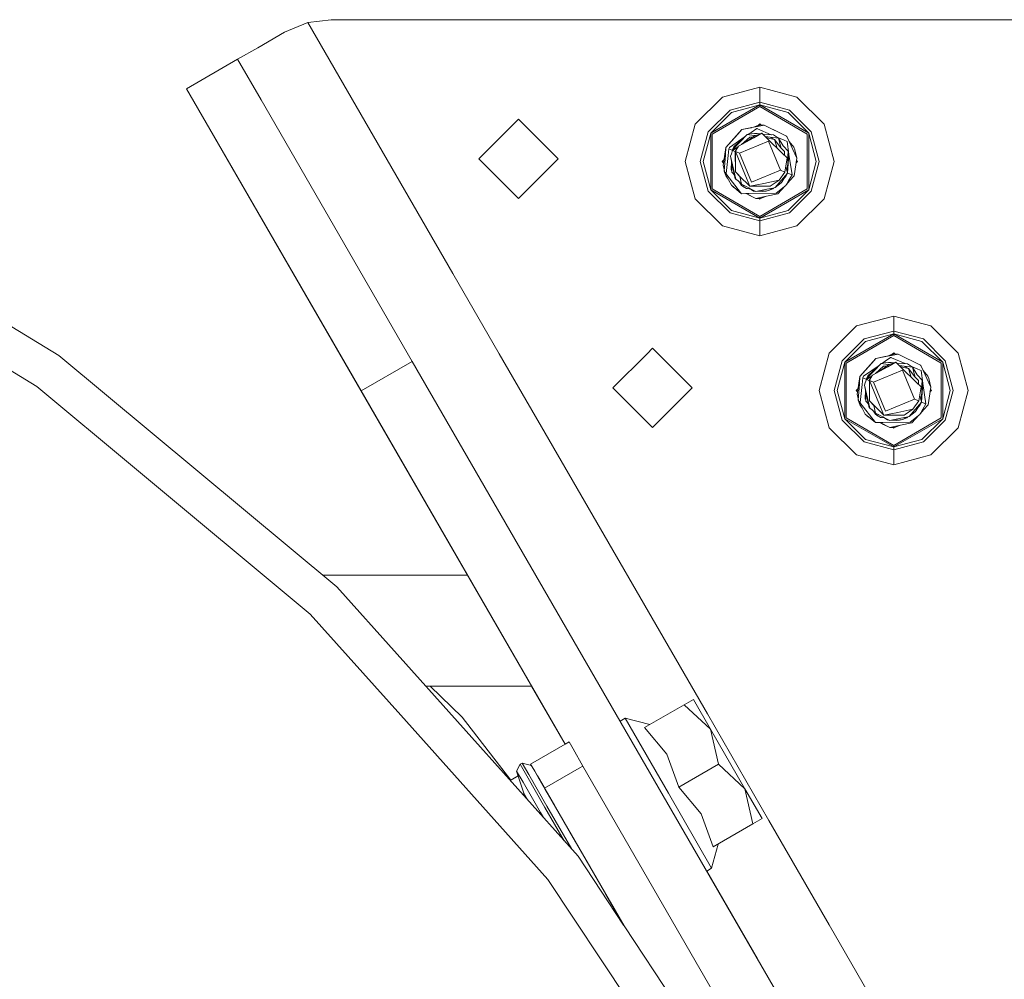
# Model space of a CAD drawing. Units: millimetres. Extents: x 512 to 7881, y 833 to 3746.
# Drawn here: x 1506 to 1718, y 1664 to 1870 of the extents above; entities that cross this region are included whole.
import ezdxf

# ---------------------------------------------------------------- set-up
doc = ezdxf.new("R2010")
doc.units = ezdxf.units.MM
doc.layers.add('1', color=7, linetype='Continuous', true_color=0xffffff)

msp = doc.modelspace()

# ---------------------------------------------------------------- linework, layer by layer
at = {"layer": '1', "color": 18, "linetype": 'Continuous', "lineweight": 13}
for p, q in [((1568.172363, 1869.47583), (1563.161377, 1867.425537)), ((1573.170044, 1870.110229), (1568.172363, 1869.47583)), ((1568.172363, 1869.47583), (1599.337158, 1815.560181)), ((1654.065552, 1870.110229), (1573.170044, 1870.110229)), ((1680.255859, 1870.110229), (1654.065552, 1870.110229)), ((1716.470703, 1870.110229), (1680.255859, 1870.110229)), ((1747.415527, 1870.110229), (1716.470703, 1870.110229)), ((1563.161377, 1867.425537), (1557.398193, 1864.094604)), ((1553.087158, 1861.602905), (1557.398193, 1864.094604)), ((1542.092407, 1855.247192), (1553.07959, 1861.598511)), ((1553.07959, 1861.598511), (1553.087158, 1861.602905)), ((1553.087158, 1861.602905), (1558.116089, 1852.90332)), ((1542.092407, 1855.247192), (1547.120483, 1846.547852)), ((1665.325562, 1855.636475), (1657.324707, 1853.492676)), ((1673.326416, 1853.492676), (1665.325562, 1855.636475)), ((1665.325562, 1852.409546), (1665.325562, 1855.636475)), ((1571.854248, 1829.136353), (1558.116089, 1852.90332)), ((1657.324707, 1853.492676), (1651.467163, 1847.635376)), ((1665.325562, 1852.409546), (1658.937866, 1850.698242)), ((1665.325562, 1852.409546), (1665.325562, 1851.78833)), ((1671.713257, 1850.698242), (1665.325562, 1852.409546)), ((1673.326416, 1853.492676), (1679.18396, 1847.635376)), ((1654.262207, 1846.021973), (1658.937866, 1850.698242)), ((1654.799805, 1845.711426), (1665.325562, 1851.78833)), ((1659.248779, 1850.160156), (1654.799805, 1845.711426)), ((1655.108032, 1845.533691), (1665.325562, 1851.432983)), ((1659.248779, 1850.160156), (1665.325562, 1851.78833)), ((1665.325562, 1851.78833), (1675.851196, 1845.711426)), ((1665.325562, 1851.78833), (1665.325562, 1851.432983)), ((1671.402588, 1850.160156), (1665.325562, 1851.78833)), ((1665.325562, 1851.432983), (1675.543091, 1845.533691)), ((1671.402588, 1850.160156), (1675.851196, 1845.711426)), ((1671.713257, 1850.698242), (1676.389282, 1846.021973)), ((1613.47583, 1848.69519), (1604.950806, 1840.17041)), ((1613.47583, 1848.69519), (1622.000732, 1840.17041)), ((1547.120483, 1846.547852), (1623.50354, 1714.403442)), ((1560.858643, 1822.780762), (1547.120483, 1846.547852)), ((1649.323364, 1839.634521), (1651.467163, 1847.635376)), ((1652.550659, 1839.634521), (1654.262207, 1846.021973)), ((1653.171631, 1839.634521), (1654.799805, 1845.711426)), ((1654.799805, 1833.557373), (1654.799805, 1845.711426)), ((1658.039429, 1842.611084), (1661.503662, 1846.509155)), ((1660.619629, 1845.514404), (1661.503662, 1846.509155)), ((1661.503662, 1846.509155), (1663.997192, 1847.01062)), ((1663.448853, 1846.900391), (1661.503662, 1846.509155)), ((1663.480103, 1845.733521), (1662.639526, 1845.408569)), ((1662.943848, 1845.526245), (1663.475464, 1845.89624)), ((1663.448853, 1846.900391), (1663.562622, 1846.923218)), ((1663.475464, 1845.89624), (1664.665771, 1846.724365)), ((1664.176758, 1845.675903), (1663.480103, 1845.733521)), ((1663.997192, 1847.01062), (1665.281738, 1847.516968)), ((1663.997192, 1847.01062), (1664.855103, 1847.183105)), ((1663.997192, 1847.01062), (1664.760986, 1847.164429)), ((1664.039062, 1844.69165), (1665.801514, 1845.71936)), ((1664.325806, 1845.180298), (1665.801514, 1845.71936)), ((1664.665771, 1846.724365), (1664.847656, 1846.735962)), ((1664.665771, 1846.724365), (1664.813599, 1846.661133)), ((1664.760986, 1847.164185), (1665.281738, 1847.516968)), ((1664.813599, 1846.661133), (1667.765015, 1845.395996)), ((1666.267334, 1847.467041), (1664.855103, 1847.183105)), ((1665.325562, 1847.737061), (1664.990723, 1847.402466)), ((1664.990723, 1847.402466), (1665.281738, 1847.516968)), ((1664.990723, 1847.402466), (1665.281738, 1847.516968)), ((1664.990723, 1847.402466), (1665.281738, 1847.516968)), ((1664.990723, 1847.402466), (1665.281738, 1847.516968)), ((1664.990723, 1847.402466), (1665.281738, 1847.516968)), ((1664.990723, 1847.402466), (1665.281738, 1847.516968)), ((1664.990723, 1847.402466), (1665.281738, 1847.516968)), ((1664.990723, 1847.402466), (1665.281738, 1847.516968)), ((1664.990723, 1847.402466), (1665.281738, 1847.516968)), ((1666.267334, 1847.467041), (1665.281738, 1847.516968)), ((1665.325562, 1847.737061), (1665.559692, 1847.50293)), ((1665.801514, 1845.71936), (1667.019409, 1844.518188)), ((1666.267334, 1847.467041), (1671.100586, 1845.078247)), ((1669.757202, 1845.742188), (1666.267334, 1847.467041)), ((1669.757202, 1845.742188), (1671.100586, 1845.078247)), ((1675.851196, 1845.711426), (1675.851196, 1833.557373)), ((1677.479858, 1839.634521), (1675.851196, 1845.711426)), ((1676.389282, 1846.021973), (1678.100952, 1839.634521)), ((1681.327759, 1839.634521), (1679.18396, 1847.635376)), ((1655.108032, 1845.533691), (1655.108032, 1833.735474)), ((1660.619629, 1845.514404), (1658.039429, 1842.611084)), ((1658.837646, 1842.670044), (1662.223022, 1845.025024)), ((1659.424683, 1842.038696), (1662.639526, 1845.408569)), ((1659.790161, 1842.783325), (1662.639526, 1845.408569)), ((1664.039062, 1844.69165), (1660.75354, 1842.94165)), ((1667.194214, 1843.981567), (1660.973999, 1841.39856)), ((1663.15979, 1844.8479), (1661.412842, 1843.292725)), ((1661.714844, 1843.453735), (1663.814453, 1844.873779)), ((1664.121704, 1845.24231), (1662.639526, 1845.408569)), ((1663.15979, 1844.8479), (1663.814453, 1844.873779)), ((1663.814453, 1844.873779), (1664.280762, 1845.188965)), ((1664.121704, 1845.24231), (1664.151978, 1845.238892)), ((1664.407593, 1845.210205), (1664.151978, 1845.238892)), ((1664.176758, 1845.675903), (1664.797241, 1845.624146)), ((1664.176758, 1845.675903), (1665.402588, 1845.573608)), ((1664.280762, 1845.188965), (1664.325806, 1845.180298)), ((1665.323242, 1845.580322), (1664.797241, 1845.624146)), ((1665.402466, 1845.573608), (1665.323242, 1845.580322)), ((1665.99939, 1845.52417), (1668.261963, 1845.335815)), ((1665.99939, 1845.52417), (1668.261963, 1845.335815)), ((1668.261963, 1845.335815), (1665.99939, 1845.523926)), ((1667.56958, 1844.857178), (1666.561523, 1844.969849)), ((1667.56958, 1844.857178), (1666.575073, 1844.956299)), ((1668.515137, 1844.355469), (1666.852173, 1844.682617)), ((1667.019409, 1844.518188), (1670.175903, 1841.404663)), ((1667.194214, 1843.981567), (1669.777344, 1837.761353)), ((1667.56958, 1844.857178), (1668.515137, 1844.355469)), ((1667.56958, 1844.857178), (1669.33667, 1844.65625)), ((1667.765015, 1845.395996), (1667.819946, 1845.372437)), ((1668.261963, 1845.335815), (1669.33667, 1844.65625)), ((1668.515137, 1844.355469), (1669.082642, 1842.512695)), ((1669.837891, 1842.577759), (1668.515137, 1844.355469)), ((1669.011719, 1844.861816), (1670.543335, 1844.205444)), ((1669.33667, 1844.65625), (1669.775879, 1842.99292)), ((1670.387207, 1842.969849), (1669.33667, 1844.65625)), ((1670.543335, 1844.205444), (1671.203613, 1843.922607)), ((1671.147217, 1844.977295), (1671.100586, 1845.078247)), ((1671.147217, 1844.977295), (1671.622681, 1843.94751)), ((1671.203613, 1843.922607), (1671.605469, 1841.188232)), ((1671.622681, 1843.94751), (1672.852173, 1841.286621)), ((1671.622681, 1843.94751), (1672.661621, 1842.729248)), ((1675.543091, 1833.735474), (1675.543091, 1845.533691)), ((1658.039429, 1842.611084), (1657.477661, 1838.785156)), ((1658.039429, 1842.611084), (1657.939087, 1841.050537)), ((1658.530762, 1840.919922), (1658.683716, 1842.344849)), ((1658.837646, 1842.670044), (1658.683716, 1842.344849)), ((1658.683716, 1842.344849), (1659.424683, 1842.038696)), ((1659.218628, 1841.278198), (1659.463745, 1842.022583)), ((1659.424683, 1842.038696), (1659.415283, 1841.875488)), ((1659.424683, 1842.038696), (1659.422241, 1841.896484)), ((1659.422241, 1841.896484), (1659.424683, 1842.038696)), ((1659.422241, 1841.896484), (1659.424683, 1842.038696)), ((1659.424683, 1842.038696), (1659.790161, 1842.783325)), ((1659.424683, 1842.038696), (1659.444336, 1841.963867)), ((1660.577148, 1842.684448), (1659.463745, 1842.022583)), ((1659.463745, 1842.022583), (1660.567871, 1842.666504)), ((1660.014038, 1841.795288), (1659.463745, 1842.022583)), ((1660.014038, 1841.795288), (1660.531982, 1842.598022)), ((1660.014038, 1841.795288), (1660.087646, 1837.412354)), ((1660.087646, 1837.412354), (1660.093628, 1841.762451)), ((1660.75354, 1842.94165), (1660.093628, 1841.762451)), ((1660.093628, 1841.762451), (1660.973999, 1841.39856)), ((1662.099487, 1836.932739), (1660.093628, 1841.762451)), ((1660.531982, 1842.598267), (1660.75354, 1842.94165)), ((1660.567871, 1842.666504), (1660.581055, 1842.674194)), ((1660.595825, 1842.697021), (1660.577148, 1842.684448)), ((1669.082642, 1842.512695), (1670.175903, 1841.404663)), ((1669.902832, 1842.512451), (1669.775879, 1842.99292)), ((1669.837891, 1842.577759), (1670.663696, 1841.747559)), ((1670.387207, 1842.969849), (1671.407349, 1841.834473)), ((1670.663696, 1841.747559), (1670.66272, 1841.265625)), ((1671.363159, 1839.265381), (1671.407349, 1841.834473)), ((1671.388184, 1840.722046), (1671.407349, 1841.834473)), ((1672.878296, 1842.171143), (1672.661621, 1842.729248)), ((1673.272949, 1840.375122), (1672.878296, 1842.171143)), ((1604.950806, 1840.17041), (1613.47583, 1831.645264)), ((1622.000732, 1840.17041), (1613.47583, 1831.645264)), ((1649.323364, 1839.634521), (1651.467163, 1831.633545)), ((1654.262207, 1833.246826), (1652.550659, 1839.634521)), ((1653.171631, 1839.634521), (1654.799805, 1833.557373)), ((1657.667725, 1840.079102), (1657.223022, 1839.634521)), ((1657.223022, 1839.634521), (1657.553955, 1839.303467)), ((1657.544678, 1839.956177), (1657.636475, 1839.86438)), ((1657.553955, 1839.303711), (1657.667725, 1840.078857)), ((1657.71106, 1837.516724), (1657.939087, 1841.050537)), ((1658.530762, 1840.919922), (1658.115356, 1837.050537)), ((1659.042236, 1840.741821), (1659.218628, 1841.278198)), ((1659.042236, 1840.741821), (1660.001343, 1836.27417)), ((1660.1604, 1835.803711), (1659.042236, 1840.741821)), ((1659.285156, 1839.610718), (1659.182129, 1837.819092)), ((1660.973999, 1841.39856), (1663.557007, 1835.178467)), ((1670.175903, 1841.404663), (1671.212524, 1840.38208)), ((1670.66272, 1841.265625), (1670.662354, 1840.925049)), ((1671.212524, 1840.38208), (1670.726685, 1837.369141)), ((1671.611938, 1841.183594), (1671.32666, 1837.121582)), ((1671.32666, 1837.121582), (1671.388184, 1840.722046)), ((1671.39856, 1841.339111), (1671.611938, 1841.183594)), ((1671.610107, 1841.157715), (1672.259644, 1836.735962)), ((1672.711914, 1836.549072), (1673.272949, 1840.375122)), ((1672.852173, 1841.286377), (1673.272949, 1840.375122)), ((1673.428101, 1839.634521), (1673.119019, 1839.325562)), ((1673.198242, 1839.86438), (1673.428101, 1839.634521)), ((1677.479858, 1839.634521), (1675.851196, 1833.557373)), ((1678.100952, 1839.634521), (1676.389282, 1833.246826)), ((1681.327759, 1839.634521), (1679.18396, 1831.633545)), ((1514.654297, 1797.903198), (1448.311646, 1838.391479)), ((1657.477661, 1838.785156), (1657.75415, 1838.186768)), ((1657.477661, 1838.785156), (1657.721436, 1837.678101)), ((1657.71106, 1837.516724), (1657.771729, 1837.304321)), ((1657.71106, 1837.516724), (1657.863159, 1837.244263)), ((1657.876709, 1837.105957), (1657.771729, 1837.304321)), ((1657.863159, 1837.244263), (1657.880005, 1837.222778)), ((1657.880005, 1837.222778), (1657.998413, 1837.072388)), ((1659.182129, 1837.819092), (1659.255371, 1837.721191)), ((1659.255371, 1837.721191), (1659.348633, 1837.596924)), ((1659.375732, 1839.187988), (1659.343994, 1837.325562)), ((1659.376099, 1839.187378), (1659.343994, 1837.325562)), ((1659.376099, 1839.186646), (1659.343994, 1837.325562)), ((1659.531494, 1837.116699), (1659.343994, 1837.325562)), ((1660.087646, 1837.412354), (1660.824341, 1836.672119)), ((1661.075195, 1836.374146), (1660.087646, 1837.412354)), ((1669.777344, 1837.761353), (1663.557007, 1835.178467)), ((1670.726685, 1837.369141), (1669.470459, 1835.593018)), ((1670.726685, 1837.369141), (1669.777344, 1837.761353)), ((1671.32666, 1837.121582), (1670.929443, 1838.625488)), ((1671.363159, 1839.265381), (1671.32666, 1837.121582)), ((1657.826416, 1837.200806), (1657.873047, 1836.989136)), ((1658.089722, 1836.43103), (1657.873047, 1836.989136)), ((1657.919189, 1837.025513), (1657.876709, 1837.105957)), ((1658.275391, 1836.352783), (1657.919189, 1837.025513)), ((1657.998413, 1837.072388), (1658.115356, 1837.050537)), ((1658.060303, 1837.060791), (1661.395508, 1832.712524)), ((1658.089722, 1836.43103), (1658.352173, 1836.208252)), ((1658.089722, 1836.43103), (1658.471558, 1835.983032)), ((1658.275391, 1836.352783), (1658.638062, 1835.668701)), ((1658.638062, 1835.668701), (1659.223145, 1834.565552)), ((1659.911011, 1836.694458), (1659.531494, 1837.116699)), ((1660.001343, 1836.27417), (1660.077026, 1835.921265)), ((1660.1604, 1835.803711), (1660.077026, 1835.921265)), ((1660.1604, 1835.803711), (1660.720825, 1835.467773)), ((1660.720825, 1835.467773), (1661.390381, 1834.765381)), ((1660.824341, 1836.672119), (1660.91333, 1836.582397)), ((1663.181641, 1834.302856), (1660.91333, 1836.582397)), ((1660.990234, 1835.185303), (1661.414551, 1834.504028)), ((1661.075195, 1836.374146), (1661.390381, 1834.765381)), ((1663.193359, 1834.297974), (1662.099487, 1836.932739)), ((1669.470459, 1835.593018), (1666.223999, 1834.923218)), ((1669.470459, 1835.593018), (1667.758911, 1834.480469)), ((1671.32666, 1837.121582), (1668.618164, 1834.01709)), ((1669.923706, 1835.063843), (1670.029541, 1835.130005)), ((1671.32666, 1837.121582), (1670.029541, 1835.130005)), ((1670.661743, 1836.100708), (1670.961182, 1836.376587)), ((1670.677734, 1836.125488), (1670.875366, 1836.308228)), ((1670.875366, 1836.308228), (1670.961182, 1836.376587)), ((1670.90564, 1834.466309), (1671.59021, 1835.61377)), ((1671.32666, 1837.121582), (1670.961182, 1836.376587)), ((1671.813843, 1835.53894), (1670.99707, 1834.619629)), ((1672.259644, 1836.735962), (1671.32666, 1837.121582)), ((1672.259644, 1836.735962), (1671.59021, 1835.61377)), ((1672.711914, 1836.549072), (1671.813843, 1835.53894)), ((1658.937866, 1828.570923), (1654.262207, 1833.246826)), ((1665.325562, 1827.480469), (1654.799805, 1833.557373)), ((1659.248779, 1829.109009), (1654.799805, 1833.557373)), ((1655.108032, 1833.735474), (1665.325562, 1827.836182)), ((1661.395508, 1832.712524), (1659.223145, 1834.565552)), ((1659.650757, 1834.081909), (1659.560303, 1834.27771)), ((1659.650757, 1834.081909), (1659.560303, 1834.27771)), ((1659.981812, 1833.918213), (1659.650757, 1834.081909)), ((1659.650757, 1834.081909), (1659.981812, 1833.918213)), ((1661.414551, 1834.504028), (1661.328369, 1834.8302)), ((1664.502563, 1833.200684), (1661.390381, 1834.765381)), ((1662.489258, 1833.824463), (1661.414551, 1834.504028)), ((1661.947632, 1834.129639), (1661.414551, 1834.504028)), ((1662.055298, 1834.430908), (1661.414551, 1834.504028)), ((1661.947632, 1834.129639), (1662.044556, 1834.105469)), ((1662.489258, 1833.824463), (1662.678589, 1833.808594)), ((1662.489258, 1833.824463), (1663.03064, 1833.779297)), ((1663.303833, 1833.756592), (1662.678589, 1833.808594)), ((1663.010986, 1833.950562), (1664.012207, 1833.287109)), ((1663.03064, 1833.779297), (1663.303833, 1833.756592)), ((1663.181641, 1834.302856), (1663.193359, 1834.297974)), ((1663.193359, 1834.297974), (1666.223999, 1834.923218)), ((1663.216675, 1834.302856), (1666.421265, 1834.30957)), ((1664.012207, 1833.287109), (1664.502563, 1833.200684)), ((1666.87207, 1833.670654), (1664.502563, 1833.200684)), ((1666.938721, 1833.334717), (1664.502563, 1833.200684)), ((1665.325562, 1827.836182), (1675.543091, 1833.735474)), ((1665.325562, 1827.480469), (1675.851196, 1833.557373)), ((1665.466431, 1833.253784), (1665.848633, 1833.158447)), ((1665.848633, 1833.158447), (1666.448242, 1833.244751)), ((1666.421265, 1834.30957), (1667.591553, 1834.312012)), ((1666.448242, 1833.244751), (1666.553589, 1833.259888)), ((1666.733643, 1833.286011), (1666.553589, 1833.259888)), ((1666.733643, 1833.286011), (1666.866089, 1833.330933)), ((1666.87207, 1833.670654), (1668.103027, 1833.914917)), ((1666.942993, 1833.334961), (1666.938721, 1833.334717)), ((1667.373901, 1833.458984), (1666.942993, 1833.334961)), ((1667.262939, 1833.427002), (1667.27124, 1833.426514)), ((1667.27124, 1833.426514), (1667.301514, 1833.437988)), ((1667.373901, 1833.458984), (1667.846069, 1833.755981)), ((1667.403564, 1833.477783), (1668.111816, 1833.751465)), ((1667.403564, 1833.477783), (1668.111816, 1833.751465)), ((1668.111816, 1833.751465), (1667.403564, 1833.477783)), ((1667.758911, 1834.480469), (1667.591553, 1834.312012)), ((1667.846069, 1833.755981), (1668.618164, 1834.01709)), ((1667.901611, 1833.775024), (1668.111816, 1833.751465)), ((1668.618164, 1834.01709), (1668.103027, 1833.914917)), ((1668.111816, 1833.751465), (1668.274048, 1833.900757)), ((1668.111816, 1833.751465), (1668.272827, 1833.900513)), ((1668.244873, 1833.890991), (1668.111816, 1833.751465)), ((1668.618164, 1834.01709), (1669.923706, 1835.063843)), ((1668.869507, 1832.811523), (1670.90564, 1834.466309)), ((1670.744751, 1834.335693), (1669.247681, 1832.651123)), ((1671.402588, 1829.109009), (1675.851196, 1833.557373)), ((1676.389282, 1833.246826), (1671.713257, 1828.570923)), ((1657.324707, 1825.776489), (1651.467163, 1831.633545)), ((1661.395508, 1832.712524), (1662.355469, 1832.725098)), ((1662.355469, 1832.725098), (1663.007324, 1832.733887)), ((1663.161133, 1832.34668), (1662.394165, 1832.725708)), ((1662.394165, 1832.725708), (1664.483521, 1831.692993)), ((1668.869507, 1832.811523), (1663.007324, 1832.733887)), ((1663.161133, 1832.34668), (1664.483521, 1831.692993)), ((1666.75415, 1832.149292), (1664.483521, 1831.692993)), ((1664.483521, 1831.692993), (1665.469604, 1831.643066)), ((1665.200684, 1831.656616), (1665.325562, 1831.532104)), ((1665.438354, 1831.644775), (1665.325562, 1831.532104)), ((1666.75415, 1832.149292), (1665.469604, 1831.643066)), ((1669.247681, 1832.651123), (1666.75415, 1832.149292)), ((1673.326416, 1825.776489), (1679.18396, 1831.633545)), ((1571.854248, 1829.136353), (1590.620483, 1796.669922)), ((1659.248779, 1829.109009), (1665.325562, 1827.480469)), ((1671.402588, 1829.109009), (1665.325562, 1827.480469)), ((1665.325562, 1826.859375), (1658.937866, 1828.570923)), ((1671.713257, 1828.570923), (1665.325562, 1826.859375)), ((1665.325562, 1827.480469), (1665.325562, 1827.836182)), ((1665.325562, 1827.480469), (1665.325562, 1826.859375)), ((1665.325562, 1826.859375), (1665.325562, 1823.632446)), ((1665.325562, 1823.632446), (1657.324707, 1825.776489)), ((1673.326416, 1825.776489), (1665.325562, 1823.632446)), ((1560.858643, 1822.780762), (1579.625, 1790.314209)), ((1509.891968, 1791.24646), (1466.334717, 1817.828979)), ((1599.337158, 1815.560181), (1609.31958, 1798.290405)), ((1694.125488, 1806.416504), (1686.124634, 1804.272705)), ((1702.126465, 1804.272705), (1694.125488, 1806.416504)), ((1694.125488, 1803.189575), (1694.125488, 1806.416504)), ((1686.124634, 1804.272705), (1680.267212, 1798.415527)), ((1702.126465, 1804.272705), (1707.984009, 1798.415527)), ((1683.06189, 1796.802124), (1687.737915, 1801.478149)), ((1683.599854, 1796.491333), (1694.125488, 1802.568237)), ((1683.908081, 1796.313721), (1694.125488, 1802.212769)), ((1694.125488, 1803.189575), (1687.737915, 1801.478149)), ((1688.048828, 1800.940063), (1694.125488, 1802.568237)), ((1694.125488, 1803.189575), (1694.125488, 1802.568237)), ((1700.513184, 1801.478149), (1694.125488, 1803.189575)), ((1694.125488, 1802.568237), (1704.651245, 1796.491333)), ((1694.125488, 1802.568237), (1694.125488, 1802.212769)), ((1700.202271, 1800.940063), (1694.125488, 1802.568237)), ((1694.125488, 1802.212769), (1704.34314, 1796.313721)), ((1700.513184, 1801.478149), (1705.189209, 1796.802124)), ((1642.275757, 1799.475342), (1641.090698, 1798.290405)), ((1643.460571, 1798.290405), (1642.275757, 1799.475342)), ((1688.048828, 1800.940063), (1683.599854, 1796.491333)), ((1700.202271, 1800.940063), (1704.651245, 1796.491333)), ((1574.394531, 1748.186768), (1514.654297, 1797.903198)), ((1609.31958, 1798.290405), (1619.174805, 1781.240234)), ((1641.090698, 1798.290405), (1633.750366, 1790.950195)), ((1650.800781, 1790.950195), (1643.460571, 1798.290405)), ((1678.123291, 1790.414429), (1680.267212, 1798.415527)), ((1686.839478, 1793.390991), (1690.303711, 1797.289307)), ((1689.419678, 1796.294556), (1690.303711, 1797.289307)), ((1690.303711, 1797.289307), (1692.797119, 1797.790527)), ((1692.248901, 1797.680298), (1690.303711, 1797.289307)), ((1692.248901, 1797.680298), (1692.622437, 1797.755615)), ((1692.275391, 1796.676392), (1693.46582, 1797.504272)), ((1692.622437, 1797.755615), (1692.797119, 1797.790527)), ((1692.797119, 1797.790527), (1694.081665, 1798.297119)), ((1692.797119, 1797.790527), (1693.790771, 1798.182251)), ((1692.797119, 1797.790527), (1693.655029, 1797.963257)), ((1693.46582, 1797.504272), (1693.647705, 1797.516113)), ((1693.46582, 1797.504272), (1693.613525, 1797.441284)), ((1693.561035, 1797.944214), (1694.081665, 1798.297119)), ((1693.613525, 1797.441284), (1696.565063, 1796.175903)), ((1695.067383, 1798.247192), (1693.655029, 1797.963257)), ((1694.125488, 1798.516968), (1693.790771, 1798.182251)), ((1695.067383, 1798.247192), (1694.081665, 1798.297119)), ((1694.359985, 1798.282959), (1694.081665, 1798.297119)), ((1694.359985, 1798.282959), (1694.081665, 1798.297119)), ((1694.359985, 1798.282959), (1694.081665, 1798.297119)), ((1694.359985, 1798.282959), (1694.081665, 1798.297119)), ((1694.359985, 1798.282959), (1694.081665, 1798.297119)), ((1694.359985, 1798.282959), (1694.081665, 1798.297119)), ((1694.359985, 1798.282959), (1694.081665, 1798.297119)), ((1694.359985, 1798.282959), (1694.081665, 1798.297119)), ((1694.359985, 1798.282959), (1694.081665, 1798.297119)), ((1694.359985, 1798.282959), (1694.081665, 1798.297119)), ((1694.359985, 1798.282959), (1694.081665, 1798.297119)), ((1694.125488, 1798.516968), (1694.359985, 1798.282959)), ((1695.067383, 1798.247192), (1699.900513, 1795.858398)), ((1710.127808, 1790.414429), (1707.984009, 1798.415527)), ((1579.625366, 1790.314453), (1590.612671, 1796.665527)), ((1590.612671, 1796.665527), (1590.620483, 1796.669678)), ((1590.620483, 1796.669922), (1682.569458, 1637.596313)), ((1590.620483, 1796.669678), (1590.620483, 1796.669922)), ((1681.350708, 1790.414429), (1683.06189, 1796.802124)), ((1681.97168, 1790.414429), (1683.599854, 1796.491333)), ((1683.599854, 1784.337524), (1683.599854, 1796.491333)), ((1683.908081, 1796.313721), (1683.908081, 1784.515381)), ((1689.419678, 1796.294556), (1686.839478, 1793.390991)), ((1687.637207, 1793.449951), (1691.023193, 1795.805298)), ((1688.224609, 1792.818848), (1691.439453, 1796.188721)), ((1688.589844, 1793.563477), (1691.439453, 1796.188721)), ((1692.839111, 1795.471436), (1689.553589, 1793.721558)), ((1691.959839, 1795.628052), (1690.212769, 1794.072632)), ((1690.51355, 1794.233032), (1692.614014, 1795.653687)), ((1692.280151, 1796.513672), (1691.439453, 1796.188721)), ((1692.921631, 1796.022095), (1691.439453, 1796.188721)), ((1691.74353, 1796.306274), (1692.275391, 1796.676392)), ((1691.959839, 1795.628052), (1692.614014, 1795.653687)), ((1692.976807, 1796.455688), (1692.280151, 1796.513672)), ((1692.614014, 1795.653687), (1693.081055, 1795.969116)), ((1692.839111, 1795.471436), (1694.601562, 1796.499512)), ((1692.921631, 1796.022095), (1692.952026, 1796.018799)), ((1693.20752, 1795.990356), (1692.952026, 1796.018799)), ((1692.976807, 1796.455688), (1693.59729, 1796.403931)), ((1692.976807, 1796.455688), (1693.932983, 1796.375977)), ((1692.976807, 1796.455688), (1692.99585, 1796.454102)), ((1694.202515, 1796.35376), (1692.99585, 1796.454102)), ((1693.081055, 1795.969116), (1693.125854, 1795.960327)), ((1693.125854, 1795.960327), (1694.601562, 1796.499512)), ((1694.123169, 1796.360107), (1693.59729, 1796.403931)), ((1694.202515, 1796.35376), (1694.123169, 1796.360107)), ((1694.601562, 1796.499512), (1695.819458, 1795.297974)), ((1697.062012, 1796.115967), (1694.799683, 1796.303955)), ((1697.062012, 1796.115967), (1694.799683, 1796.303955)), ((1696.369629, 1795.637207), (1695.361572, 1795.749756)), ((1696.369629, 1795.637207), (1695.375122, 1795.73645)), ((1697.315186, 1795.135254), (1695.652466, 1795.462769)), ((1695.819458, 1795.297974), (1698.975952, 1792.18457)), ((1696.369629, 1795.637207), (1697.315186, 1795.135254)), ((1696.369629, 1795.637207), (1698.136719, 1795.436401)), ((1696.565063, 1796.175903), (1696.619629, 1796.152588)), ((1697.062012, 1796.115967), (1698.136719, 1795.436401)), ((1697.315186, 1795.135254), (1697.882568, 1793.292847)), ((1698.637451, 1793.357666), (1697.315186, 1795.135254)), ((1697.811768, 1795.641602), (1699.343018, 1794.985352)), ((1698.136719, 1795.436401), (1698.575928, 1793.773071)), ((1699.187134, 1793.75), (1698.136719, 1795.436401)), ((1699.343018, 1794.985352), (1700.00354, 1794.702759)), ((1699.947266, 1795.757202), (1699.900513, 1795.858398)), ((1699.947266, 1795.757202), (1700.422729, 1794.727539)), ((1704.34314, 1784.515381), (1704.34314, 1796.313721)), ((1704.651245, 1796.491333), (1704.651245, 1784.337524)), ((1706.279785, 1790.414429), (1704.651245, 1796.491333)), ((1705.189209, 1796.802124), (1706.900513, 1790.414429)), ((1686.839478, 1793.390991), (1686.277954, 1789.564941)), ((1686.839478, 1793.390991), (1686.73877, 1791.830444)), ((1687.330811, 1791.699707), (1687.483765, 1793.124756)), ((1687.637207, 1793.449951), (1687.483765, 1793.124756)), ((1687.483765, 1793.124756), (1688.224609, 1792.818604)), ((1688.018677, 1792.058228), (1688.263794, 1792.802612)), ((1688.224609, 1792.818848), (1688.215332, 1792.655273)), ((1688.224609, 1792.818848), (1688.22229, 1792.676514)), ((1688.224609, 1792.818848), (1688.22229, 1792.67627)), ((1688.22229, 1792.67627), (1688.224609, 1792.818848)), ((1688.224609, 1792.818848), (1688.589844, 1793.563477)), ((1688.224609, 1792.818848), (1688.244629, 1792.744019)), ((1689.377197, 1793.464478), (1688.263794, 1792.802612)), ((1688.263794, 1792.802612), (1689.36792, 1793.446899)), ((1688.814087, 1792.575317), (1688.263794, 1792.802612)), ((1688.814087, 1792.575317), (1689.331909, 1793.377686)), ((1689.553589, 1793.721558), (1688.893677, 1792.542358)), ((1689.331909, 1793.37793), (1689.553589, 1793.721558)), ((1689.36792, 1793.446899), (1689.381348, 1793.45459)), ((1689.395874, 1793.477051), (1689.377197, 1793.464478)), ((1695.994263, 1794.761597), (1689.773926, 1792.178467)), ((1695.994263, 1794.761597), (1698.577271, 1788.541504)), ((1697.882568, 1793.292847), (1698.975952, 1792.18457)), ((1698.702881, 1793.29187), (1698.575928, 1793.773071)), ((1698.637451, 1793.357666), (1699.463745, 1792.52771)), ((1699.187134, 1793.75), (1700.207275, 1792.614502)), ((1700.00354, 1794.702759), (1700.405518, 1791.968262)), ((1700.422729, 1794.727539), (1701.652222, 1792.066406)), ((1700.422729, 1794.727539), (1701.46167, 1793.509399)), ((1701.678345, 1792.95105), (1701.46167, 1793.509399)), ((1702.073242, 1791.155273), (1701.678345, 1792.95105)), ((1509.891968, 1791.24646), (1530.892944, 1773.769165)), ((1633.750366, 1790.950195), (1642.275757, 1782.425171)), ((1650.800781, 1790.950195), (1642.275757, 1782.425171)), ((1686.467773, 1790.859253), (1686.023071, 1790.414429)), ((1686.344727, 1790.735962), (1686.436157, 1790.644287)), ((1686.354004, 1790.083618), (1686.467773, 1790.859009)), ((1686.511108, 1788.296509), (1686.73877, 1791.830444)), ((1687.330811, 1791.699707), (1686.915405, 1787.830688)), ((1687.842285, 1791.521973), (1688.018677, 1792.058228)), ((1687.842285, 1791.521973), (1688.801392, 1787.054321)), ((1688.960449, 1786.583862), (1687.842285, 1791.521973)), ((1688.893188, 1792.171021), (1688.814087, 1792.575317)), ((1688.887695, 1788.192261), (1688.893677, 1792.542358)), ((1688.893677, 1792.542358), (1689.773926, 1792.178467)), ((1690.89917, 1787.712769), (1688.893677, 1792.542358)), ((1689.773926, 1792.178467), (1692.357056, 1785.958618)), ((1698.975952, 1792.18457), (1700.012573, 1791.162109)), ((1699.462769, 1792.04541), (1699.46228, 1791.704834)), ((1699.463745, 1792.52771), (1699.462769, 1792.04541)), ((1700.012573, 1791.162109), (1699.526611, 1788.14917)), ((1700.411621, 1791.963745), (1700.126709, 1787.901367)), ((1700.126709, 1787.901367), (1700.188232, 1791.501953)), ((1700.163452, 1790.04541), (1700.207275, 1792.614502)), ((1700.188232, 1791.501953), (1700.207275, 1792.614502)), ((1700.198608, 1792.119019), (1700.411621, 1791.963745)), ((1700.40979, 1791.937866), (1701.059692, 1787.515747)), ((1701.511963, 1787.329224), (1702.073242, 1791.155273)), ((1701.652222, 1792.066406), (1702.073242, 1791.155273)), ((1579.625, 1790.314209), (1623.503906, 1714.403442)), ((1579.625, 1790.314209), (1623.50354, 1714.403442)), ((1678.123291, 1790.414429), (1680.267212, 1782.413696)), ((1683.06189, 1784.026733), (1681.350708, 1790.414429)), ((1681.97168, 1790.414429), (1683.599854, 1784.337524)), ((1686.023071, 1790.414429), (1686.354004, 1790.083618)), ((1686.277954, 1789.564941), (1686.554077, 1788.966919)), ((1686.277954, 1789.564941), (1686.521362, 1788.458252)), ((1688.085205, 1790.390625), (1687.982178, 1788.598877)), ((1688.046997, 1788.512573), (1687.982178, 1788.598877)), ((1688.175781, 1789.967773), (1688.144043, 1788.105713)), ((1688.176147, 1789.967285), (1688.144043, 1788.105713)), ((1688.176147, 1789.966553), (1688.144043, 1788.105713)), ((1698.577271, 1788.541504), (1692.357056, 1785.958618)), ((1699.526611, 1788.14917), (1698.577271, 1788.541504)), ((1700.126709, 1787.901367), (1699.72937, 1789.40564)), ((1700.163452, 1790.04541), (1700.126709, 1787.901367)), ((1702.228027, 1790.414429), (1701.919067, 1790.105347)), ((1701.998169, 1790.644287), (1702.228027, 1790.414429)), ((1706.279785, 1790.414429), (1704.651245, 1784.337524)), ((1706.900513, 1790.414429), (1705.189209, 1784.026733)), ((1710.127808, 1790.414429), (1707.984009, 1782.413696)), ((1686.511108, 1788.296509), (1686.571411, 1788.084351)), ((1686.511108, 1788.296509), (1686.663086, 1788.02417)), ((1686.719482, 1787.805298), (1686.571411, 1788.084351)), ((1686.626709, 1787.980347), (1686.672974, 1787.768921)), ((1686.663086, 1788.02417), (1686.798462, 1787.852173)), ((1686.889771, 1787.210815), (1686.672974, 1787.768921)), ((1687.075439, 1787.132935), (1686.719482, 1787.805298)), ((1686.798462, 1787.852173), (1686.915405, 1787.830688)), ((1686.860352, 1787.840698), (1690.195435, 1783.492432)), ((1686.889771, 1787.210815), (1687.152222, 1786.988403)), ((1686.889771, 1787.210815), (1687.27124, 1786.763184)), ((1687.075439, 1787.132935), (1687.43811, 1786.448486)), ((1687.43811, 1786.448486), (1688.023193, 1785.345337)), ((1688.046997, 1788.512573), (1688.148682, 1788.376465)), ((1688.331421, 1787.896851), (1688.144043, 1788.105713)), ((1688.710938, 1787.474487), (1688.331421, 1787.896851)), ((1688.801392, 1787.054321), (1688.876953, 1786.701172)), ((1688.960449, 1786.583862), (1688.876953, 1786.701172)), ((1688.887695, 1788.192261), (1689.624268, 1787.452271)), ((1689.875122, 1787.154175), (1688.887695, 1788.192261)), ((1688.960449, 1786.583862), (1689.520752, 1786.247803)), ((1689.624268, 1787.452271), (1689.713379, 1787.362305)), ((1691.981689, 1785.083008), (1689.713379, 1787.362305)), ((1689.875122, 1787.154175), (1690.190308, 1785.545532)), ((1691.993286, 1785.078125), (1690.89917, 1787.712769)), ((1700.126709, 1787.901367), (1697.418213, 1784.797241)), ((1699.526611, 1788.14917), (1698.270142, 1786.372925)), ((1700.126709, 1787.901367), (1698.82959, 1785.910156)), ((1699.461792, 1786.880737), (1699.76123, 1787.156738)), ((1699.461792, 1786.880737), (1699.76123, 1787.156738)), ((1699.478149, 1786.905396), (1699.675415, 1787.088379)), ((1699.675415, 1787.088379), (1699.76123, 1787.156738)), ((1700.126709, 1787.901367), (1699.76123, 1787.156738)), ((1701.059692, 1787.515747), (1700.126709, 1787.901367)), ((1701.059692, 1787.515747), (1700.390503, 1786.393921)), ((1701.511963, 1787.329224), (1700.613892, 1786.318848)), ((1694.125488, 1778.26062), (1683.599854, 1784.337524)), ((1688.048828, 1779.888794), (1683.599854, 1784.337524)), ((1683.908081, 1784.515381), (1694.125488, 1778.616333)), ((1690.195435, 1783.492432), (1688.023193, 1785.345337)), ((1688.450806, 1784.861816), (1688.360352, 1785.057617)), ((1688.450806, 1784.861816), (1688.360352, 1785.057617)), ((1688.781738, 1784.698364), (1688.450806, 1784.861816)), ((1688.450806, 1784.861816), (1688.781738, 1784.698364)), ((1689.520752, 1786.247803), (1690.190308, 1785.545532)), ((1689.790283, 1785.964966), (1690.2146, 1785.283813)), ((1690.2146, 1785.283813), (1690.128296, 1785.610352)), ((1693.302612, 1783.980591), (1690.190308, 1785.545532)), ((1691.289307, 1784.604248), (1690.2146, 1785.283813)), ((1690.747559, 1784.90979), (1690.2146, 1785.283813)), ((1690.855347, 1785.21106), (1690.2146, 1785.283813)), ((1690.747559, 1784.90979), (1690.844604, 1784.88562)), ((1691.289307, 1784.604248), (1691.478638, 1784.588379)), ((1692.103882, 1784.536377), (1691.478638, 1784.588379)), ((1691.811035, 1784.730347), (1692.8125, 1784.066895)), ((1691.981689, 1785.083008), (1691.993286, 1785.078125)), ((1691.993286, 1785.078125), (1695.024048, 1785.703369)), ((1692.016724, 1785.083008), (1695.221313, 1785.0896)), ((1695.672119, 1784.450562), (1693.302612, 1783.980591)), ((1694.125488, 1778.616333), (1704.34314, 1784.515381)), ((1694.125488, 1778.26062), (1704.651245, 1784.337524)), ((1698.270142, 1786.372925), (1695.024048, 1785.703369)), ((1695.221313, 1785.0896), (1696.391479, 1785.092163)), ((1695.672119, 1784.450562), (1696.903076, 1784.695068)), ((1696.174194, 1784.239136), (1696.646118, 1784.536133)), ((1696.203613, 1784.257568), (1696.911865, 1784.53125)), ((1696.558472, 1785.260254), (1696.391479, 1785.092163)), ((1698.270142, 1786.372925), (1696.558472, 1785.260254)), ((1696.646118, 1784.536133), (1697.418213, 1784.797241)), ((1696.701538, 1784.55481), (1696.911865, 1784.53125)), ((1697.418213, 1784.797241), (1696.903076, 1784.695068)), ((1696.911865, 1784.53125), (1697.074097, 1784.680908)), ((1696.911865, 1784.53125), (1697.073242, 1784.68042)), ((1697.045166, 1784.671143), (1696.911865, 1784.53125)), ((1697.418213, 1784.797241), (1698.723755, 1785.84375)), ((1697.669556, 1783.591553), (1699.705688, 1785.24646)), ((1699.544434, 1785.115479), (1698.047607, 1783.430908)), ((1698.723755, 1785.84375), (1698.82959, 1785.910156)), ((1699.705688, 1785.24646), (1700.390503, 1786.393921)), ((1700.613892, 1786.318848), (1699.796997, 1785.399414)), ((1700.202271, 1779.888794), (1704.651245, 1784.337524)), ((1686.124634, 1776.556641), (1680.267212, 1782.413696)), ((1687.737915, 1779.350952), (1683.06189, 1784.026733)), ((1690.195435, 1783.492432), (1691.155518, 1783.505005)), ((1691.155518, 1783.505005), (1691.807373, 1783.513916)), ((1691.194214, 1783.505493), (1693.283447, 1782.472778)), ((1691.961182, 1783.126465), (1691.194336, 1783.505493)), ((1697.669556, 1783.591553), (1691.807373, 1783.513916)), ((1691.961182, 1783.126465), (1693.283447, 1782.472778)), ((1692.8125, 1784.066895), (1693.302612, 1783.980591)), ((1695.554199, 1782.929443), (1693.283447, 1782.472778)), ((1693.283447, 1782.472778), (1694.269653, 1782.423096)), ((1695.73877, 1784.114868), (1693.302612, 1783.980591)), ((1694.001099, 1782.436401), (1694.125488, 1782.31189)), ((1694.238403, 1782.424683), (1694.125488, 1782.31189)), ((1694.266846, 1784.033569), (1694.648682, 1783.938599)), ((1695.554199, 1782.929443), (1694.269653, 1782.423096)), ((1694.648682, 1783.938599), (1695.237061, 1784.023315)), ((1695.237061, 1784.023315), (1695.353638, 1784.040039)), ((1695.533691, 1784.065918), (1695.353638, 1784.040039)), ((1695.533691, 1784.065918), (1695.666138, 1784.110718)), ((1698.047607, 1783.430908), (1695.554199, 1782.929443)), ((1695.74292, 1784.114868), (1695.73877, 1784.114868)), ((1696.174194, 1784.239136), (1695.74292, 1784.114868)), ((1696.063232, 1784.207153), (1696.071167, 1784.206299)), ((1696.071167, 1784.206299), (1696.10144, 1784.21814)), ((1705.189209, 1784.026733), (1700.513184, 1779.350952)), ((1702.126465, 1776.556641), (1707.984009, 1782.413696)), ((1619.174805, 1781.240234), (1654.065552, 1720.87854)), ((1694.125488, 1777.639282), (1687.737915, 1779.350952)), ((1688.048828, 1779.888794), (1694.125488, 1778.26062)), ((1700.202271, 1779.888794), (1694.125488, 1778.26062)), ((1700.513184, 1779.350952), (1694.125488, 1777.639282)), ((1694.125488, 1778.26062), (1694.125488, 1778.616333)), ((1694.125488, 1778.26062), (1694.125488, 1777.639282)), ((1694.125488, 1774.412598), (1686.124634, 1776.556641)), ((1694.125488, 1777.639282), (1694.125488, 1774.412598)), ((1702.126465, 1776.556641), (1694.125488, 1774.412598)), ((1568.713623, 1742.294312), (1530.892944, 1773.769165)), ((1571.398804, 1750.680054), (1602.524902, 1750.680054)), ((1602.524902, 1750.680054), (1602.53479, 1750.680054)), ((1626.259644, 1690.30188), (1574.394531, 1748.186768)), ((1568.713623, 1742.294312), (1588.162842, 1720.587646)), ((1616.282227, 1726.880127), (1593.485596, 1726.880127)), ((1594.44812, 1726.880127), (1601.38501, 1720.192017)), ((1594.44812, 1726.880127), (1601.38501, 1720.192017)), ((1616.281738, 1726.880127), (1620.864136, 1718.952515)), ((1616.281738, 1726.880127), (1623.494751, 1714.401611)), ((1616.291992, 1726.880127), (1616.282227, 1726.880127)), ((1649.066772, 1722.864136), (1651.049438, 1724.005981)), ((1654.740723, 1717.598022), (1651.049438, 1724.005981)), ((1640.524048, 1717.943237), (1649.066772, 1722.864136)), ((1654.740723, 1717.598022), (1649.066772, 1722.864136)), ((1667.309082, 1697.967041), (1654.065552, 1720.87854)), ((1619.781372, 1685.299438), (1588.162842, 1720.587646)), ((1601.38501, 1720.192017), (1611.846191, 1706.644531)), ((1601.38501, 1720.192017), (1611.846191, 1706.644531)), ((1635.308594, 1719.358765), (1636.400146, 1719.987305)), ((1636.400146, 1719.987305), (1641.668701, 1718.602539)), ((1645.693848, 1703.853027), (1636.400146, 1719.987305)), ((1640.524048, 1717.943237), (1645.352173, 1712.206909)), ((1656.448975, 1710.047974), (1654.740723, 1717.598022)), ((1662.122803, 1704.78186), (1654.740723, 1717.598022)), ((1623.503906, 1714.403442), (1624.328247, 1714.879272)), ((1624.328247, 1714.879272), (1625.206787, 1713.357422)), ((1616.067749, 1710.113647), (1623.495117, 1714.401611)), ((1616.079346, 1710.116943), (1623.49646, 1714.399292)), ((1623.495117, 1714.401611), (1623.502075, 1714.405762)), ((1623.49646, 1714.399292), (1623.503906, 1714.403442)), ((1627.328247, 1709.683105), (1625.206787, 1713.357422)), ((1614.218628, 1710.316284), (1613.78772, 1710.067261)), ((1614.230225, 1710.31958), (1613.79895, 1710.070557)), ((1614.218628, 1710.316284), (1614.219971, 1710.313721)), ((1614.222412, 1710.315063), (1614.218628, 1710.316284)), ((1614.230225, 1710.31958), (1615.66394, 1707.836548)), ((1616.279419, 1709.770508), (1614.230225, 1710.31958)), ((1647.905762, 1705.127319), (1645.352173, 1712.206909)), ((1613.78772, 1710.067261), (1613.050537, 1708.57251)), ((1613.050537, 1708.57251), (1613.390503, 1707.536011)), ((1613.080444, 1708.520264), (1613.050537, 1708.57251)), ((1613.79895, 1710.070557), (1613.062256, 1708.575928)), ((1613.062256, 1708.575928), (1614.617188, 1703.836548)), ((1614.433594, 1706.200195), (1613.062256, 1708.575928)), ((1613.78772, 1710.067261), (1613.792847, 1710.057983)), ((1613.79895, 1710.070557), (1615.233032, 1707.587769)), ((1616.067749, 1710.113647), (1616.26355, 1709.77478)), ((1616.26355, 1709.77478), (1616.067749, 1710.113647)), ((1616.958252, 1708.594849), (1616.079346, 1710.116943)), ((1616.079346, 1710.116943), (1616.279053, 1709.770508)), ((1616.279419, 1709.770508), (1616.079346, 1710.116943)), ((1616.958252, 1708.594849), (1619.079712, 1704.920776)), ((1624.452393, 1695.614136), (1616.958252, 1708.594849)), ((1616.968506, 1708.576904), (1617.612427, 1707.461426)), ((1616.968506, 1708.576904), (1617.612427, 1707.461426)), ((1618.079224, 1706.65271), (1617.221191, 1708.13916)), ((1619.079712, 1704.920776), (1626.499146, 1709.204468)), ((1626.499146, 1709.204468), (1626.506592, 1709.208496)), ((1626.506592, 1709.20874), (1627.318359, 1709.67749)), ((1627.318359, 1709.67749), (1627.328125, 1709.683105)), ((1627.328247, 1709.683105), (1668.700684, 1638.023926)), ((1647.905762, 1705.127319), (1656.448975, 1710.047974)), ((1662.122803, 1704.78186), (1656.448975, 1710.047974)), ((1613.401611, 1707.542358), (1611.694824, 1706.557129)), ((1613.402222, 1707.539551), (1611.697021, 1706.555054)), ((1613.402222, 1707.539551), (1611.697021, 1706.555054)), ((1618.180786, 1699.710449), (1614.433594, 1706.200195)), ((1619.14917, 1700.804199), (1615.233032, 1707.587769)), ((1615.66394, 1707.836548), (1619.580078, 1701.052979)), ((1617.529907, 1707.604736), (1618.017578, 1706.759521)), ((1617.54248, 1707.582642), (1618.962158, 1705.123657)), ((1617.612427, 1707.461426), (1621.254272, 1701.153442)), ((1618.026001, 1706.744995), (1618.026001, 1706.745239)), ((1636.154419, 1675.346313), (1619.079712, 1704.920776)), ((1620.479492, 1702.49585), (1619.230713, 1704.658936)), ((1652.734863, 1699.390991), (1647.905762, 1705.127319)), ((1663.831177, 1697.2323), (1662.122803, 1704.78186)), ((1665.813354, 1698.374146), (1662.122803, 1704.78186)), ((1614.617188, 1703.836548), (1614.482422, 1703.446045)), ((1614.483887, 1703.444824), (1614.617676, 1703.8302)), ((1614.617188, 1703.836548), (1614.617676, 1703.8302)), ((1615.495605, 1702.315552), (1614.617188, 1703.836548)), ((1621.224976, 1701.204468), (1619.82666, 1703.626465)), ((1621.225342, 1701.204468), (1620.479492, 1702.49585)), ((1654.986816, 1687.718384), (1645.693848, 1703.853027)), ((1618.180786, 1699.710449), (1618.816406, 1698.608887)), ((1623.315674, 1693.587524), (1619.14917, 1700.804199)), ((1619.580078, 1701.052979), (1624.930298, 1691.786621)), ((1621.224976, 1701.204468), (1621.225342, 1701.204468)), ((1621.254272, 1701.153442), (1626.229248, 1692.536621)), ((1655.287598, 1692.311401), (1652.734863, 1699.390991)), ((1665.813354, 1698.374146), (1663.831177, 1697.232056)), ((1680.255859, 1675.569214), (1667.309082, 1697.967041)), ((1624.452393, 1695.614136), (1628.489136, 1688.622681)), ((1624.452393, 1695.614136), (1628.988525, 1687.757324)), ((1624.452393, 1695.614136), (1628.752075, 1688.167114)), ((1655.287598, 1692.311401), (1663.831177, 1697.232056)), ((1656.432617, 1692.970703), (1658.089233, 1693.924683)), ((1624.930298, 1691.786621), (1624.931763, 1691.783813)), ((1626.229248, 1692.536621), (1630.193848, 1685.669922)), ((1654.986816, 1687.718384), (1656.414917, 1692.906128)), ((1656.432617, 1692.970703), (1655.287598, 1692.311401)), ((1656.414917, 1692.906372), (1656.432617, 1692.970703)), ((1636.046265, 1675.509521), (1626.259644, 1690.30188)), ((1653.944336, 1687.118042), (1654.986816, 1687.718384)), ((1664.876099, 1668.205688), (1653.944702, 1687.118042)), ((1682.569458, 1637.596313), (1653.944702, 1687.118042)), ((1619.781372, 1685.299438), (1636.868774, 1659.471313)), ((1631.20459, 1683.919556), (1636.153564, 1675.347046)), ((1634.846069, 1677.611572), (1631.952148, 1682.624512)), ((1631.952148, 1682.624512), (1634.846069, 1677.611572)), ((1636.154419, 1675.346313), (1632.265869, 1682.081177)), ((1632.590332, 1681.519531), (1636.153931, 1675.346558)), ((1632.834229, 1681.09668), (1636.153564, 1675.347046)), ((1632.881348, 1681.015015), (1636.134766, 1675.379883)), ((1632.920044, 1680.947876), (1636.153442, 1675.34729)), ((1636.153564, 1675.34729), (1633.233276, 1680.40564)), ((1633.272949, 1680.336914), (1636.153442, 1675.347778)), ((1636.153564, 1675.34729), (1634.846069, 1677.611572)), ((1634.846069, 1677.611572), (1636.153564, 1675.34729)), ((1636.152466, 1675.349121), (1636.046631, 1675.509033)), ((1636.153442, 1675.34729), (1636.152954, 1675.348389)), ((1669.144165, 1625.482178), (1636.153564, 1675.34729)), ((1716.470703, 1612.916626), (1680.255859, 1675.569214))]:
    msp.add_line(p, q, dxfattribs=at)

doc.saveas('drawing.dxf')
